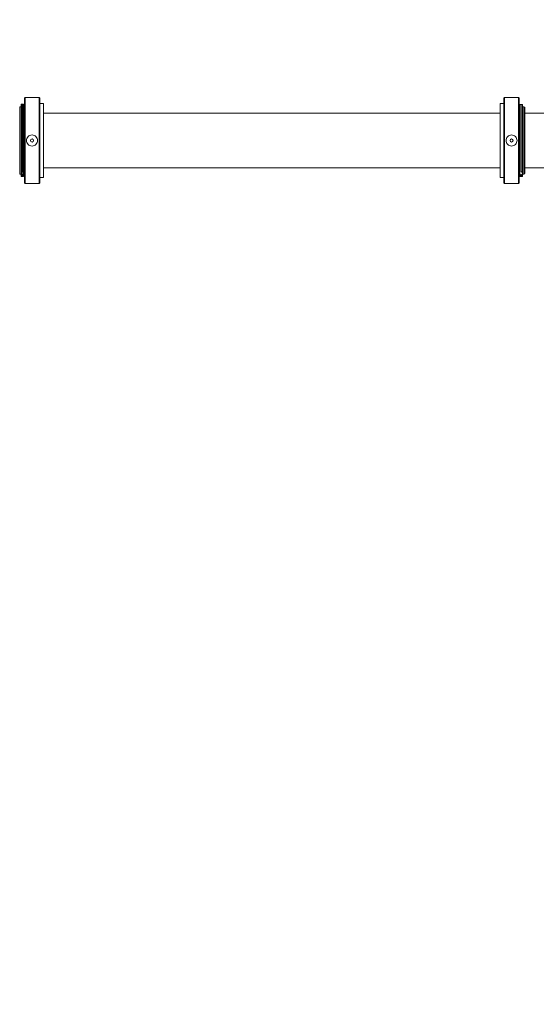
# Model space of a CAD drawing. Units: millimetres. Extents: x -5599 to 2642, y -6770 to 3950.
# Drawn here: x -3647 to -2803, y -1410 to 197 of the extents above; entities that cross this region are included whole.
import ezdxf

# ---------------------------------------------------------------- set-up
doc = ezdxf.new("R2010")
doc.units = ezdxf.units.MM
doc.header["$LTSCALE"] = 0.2
doc.header["$MEASUREMENT"] = 0
doc.header["$PDMODE"] = 1
doc.layers.add('HAGS-Dim Plan', color=7, linetype='Continuous', lineweight=100)
doc.layers.add('HAGS-Plan', color=7, linetype='Continuous')
doc.styles.get("Standard").update_dxf_attribs({"font": 'g13f12d.shx', "height": 300})
doc.dimstyles.new('HAGS - Dim Plan', dxfattribs={"dimtxt": 300, "dimasz": 200, "dimexe": 0.18, "dimexo": 0.0625, "dimgap": 150, "dimtad": 0, "dimlfac": 0.001, "dimrnd": 0.01, "dimzin": 1, "dimdsep": 46, "dimtxsty": 'Standard', "dimblk": 'HAGS - Dim Plan arrow', "dimcen": 0.1, "dimse1": 1, "dimse2": 1, "dimclrd": 1, "dimadec": 0, "dimazin": 0, "dimtfac": 1, "dimtofl": 0, "dimtmove": 0, "dimatfit": 3, "dimfxl": 1, "dimtolj": 1, "dimtzin": 0, "dimarcsym": 0})

# ---------------------------------------------------------------- blocks, each defined once
blk = doc.blocks.new('HAGS - Dim Plan arrow')
at = {"color": 1, "lineweight": 0}
blk.add_lwpolyline([(0, 0, 0, 0.35, 0), (-1, 0, 0.015, 0.015, 0)], format="xyseb", dxfattribs=at)
blk = doc.blocks.new('*D13')
at = {"layer": 'Defpoints', "color": 0, "transparency": 16777216}
for p in [(-5203, 0.1, 2350.6), (1633, 0, 2350), (1633, -4808.1)]:
    blk.add_point(p, dxfattribs=at)
at = {"layer": 'HAGS-Dim Plan', "color": 1, "lineweight": -2, "transparency": 16777216}
for p, q in [((-5003, -4808.1), (-2215.3, -4808.1)), ((1433, -4808.1), (-986.5, -4808.1))]:
    blk.add_line(p, q, dxfattribs=at)
at = {"layer": 'HAGS-Dim Plan', "color": 1, "lineweight": -2, "transparency": 16777216, "xscale": 200, "yscale": 200, "zscale": 200, "rotation": 180}
blk.add_blockref('HAGS - Dim Plan arrow', (-5203, -4808.1), dxfattribs=at)
at = {"layer": 'HAGS-Dim Plan', "color": 1, "lineweight": -2, "transparency": 16777216, "xscale": 200, "yscale": 200, "zscale": 200}
blk.add_blockref('HAGS - Dim Plan arrow', (1633, -4808.1), dxfattribs=at)
at = {"layer": 'HAGS-Dim Plan', "color": 0, "transparency": 16777216, "insert": (-1600.9, -4808.1), "char_height": 300, "attachment_point": 5}
blk.add_mtext('\\A1;6.85m', dxfattribs=at)
blk = doc.blocks.new('*D14')
at = {"layer": 'Defpoints', "color": 0, "transparency": 16777216}
for p in [(-4860, 3950), (1225, 3950), (1225, -4419.7)]:
    blk.add_point(p, dxfattribs=at)
at = {"layer": 'HAGS-Dim Plan', "color": 1, "lineweight": -2, "transparency": 16777216}
for p, q in [((-4660, -4419.7), (-2201.7, -4419.7)), ((1025, -4419.7), (-1032.9, -4419.7))]:
    blk.add_line(p, q, dxfattribs=at)
at = {"layer": 'HAGS-Dim Plan', "color": 1, "lineweight": -2, "transparency": 16777216, "xscale": 200, "yscale": 200, "zscale": 200, "rotation": 180}
blk.add_blockref('HAGS - Dim Plan arrow', (-4860, -4419.7), dxfattribs=at)
at = {"layer": 'HAGS-Dim Plan', "color": 1, "lineweight": -2, "transparency": 16777216, "xscale": 200, "yscale": 200, "zscale": 200}
blk.add_blockref('HAGS - Dim Plan arrow', (1225, -4419.7), dxfattribs=at)
at = {"layer": 'HAGS-Dim Plan', "color": 0, "transparency": 16777216, "insert": (-1617.3, -4419.7), "char_height": 300, "attachment_point": 5}
blk.add_mtext('\\A1;6.10m', dxfattribs=at)

msp = doc.modelspace()

# ---------------------------------------------------------------- linework, layer by layer
at = {"layer": 'HAGS-Plan', "lineweight": 0}
for p, q in [((-3638.999, 68.974), (-3637.999, 69.974)), ((-3638.999, 68.974), (-3638.999, -69.026)), ((-3637.999, -70.026), (-3637.999, 69.974)), ((-3614.999, 69.974), (-3637.999, 69.974)), ((-3614.999, 69.974), (-3614.999, -70.026)), ((-3613.999, 68.974), (-3614.999, 69.974)), ((-3613.999, -69.026), (-3613.999, 68.974)), ((-2855.999, 68.974), (-2854.999, 69.974)), ((-2855.999, 68.974), (-2855.999, -69.026)), ((-2854.999, -70.026), (-2854.999, 69.974)), ((-2854.999, 69.974), (-2831.999, 69.974)), ((-2831.999, 69.974), (-2831.999, -70.026)), ((-2830.999, 68.974), (-2831.999, 69.974)), ((-2830.999, -69.026), (-2830.999, 68.974)), ((-3646.694, -55.026), (-3646.694, 54.974)), ((-3646.694, 54.974), (-3644.177, 54.974)), ((-3644.177, 59.037), (-3642.378, 59.086)), ((-3642.378, 59.086), (-3642.21, 52.973)), ((-3642.21, 52.974), (-3641.999, 52.974)), ((-3641.999, 59.067), (-3640.199, 59.067)), ((-3640.199, 52.974), (-3639.999, 52.974)), ((-3639.999, -55.026), (-3639.999, 54.974)), ((-3639.999, 54.974), (-3638.999, 54.974)), ((-3613.999, 60.224), (-3607.999, 60.224)), ((-3607.999, -60.276), (-3607.999, 60.224)), ((-2861.999, 60.224), (-2861.999, -60.276)), ((-2855.999, 60.224), (-2861.999, 60.224)), ((-2829.999, 54.974), (-2830.999, 54.974)), ((-2829.999, 54.974), (-2829.999, -55.026)), ((-2829.799, 52.974), (-2829.999, 52.974)), ((-2827.999, 58.971), (-2829.799, 58.971)), ((-2827.785, 52.974), (-2827.999, 52.974)), ((-2827.785, 52.974), (-2827.62, 58.996)), ((-2827.62, 58.996), (-2825.821, 58.947)), ((-2823.303, 54.974), (-2825.821, 54.974)), ((-2823.303, 54.974), (-2823.303, -55.026)), ((-2821.889, 53.56), (-2823.303, 54.974)), ((-2821.889, 53.56), (-2821.889, -53.611)), ((-2861.999, 44.45), (-3607.999, 44.45)), ((-2311.999, 44.45), (-2821.889, 44.45)), ((-2861.999, -44.45), (-3607.999, -44.45)), ((-2311.999, -44.45), (-2821.889, -44.45)), ((-3646.694, -55.026), (-3644.173, -55.026)), ((-3644.174, -58.76), (-3644.177, -58.867)), ((-3642.378, -58.955), (-3644.177, -58.906)), ((-3644.149, -54.893), (-3644.149, -54.893)), ((-3642.334, -57.372), (-3642.378, -58.955)), ((-3642.376, -58.867), (-3642.373, -58.76)), ((-3641.999, -51.218), (-3640.199, -51.218)), ((-3641.999, -58.933), (-3640.199, -58.933)), ((-3640.199, -52.093), (-3640.199, -57.946)), ((-3640.199, -53.026), (-3639.999, -53.026)), ((-3639.999, -55.026), (-3638.999, -55.026)), ((-3613.999, -60.276), (-3607.999, -60.276)), ((-2855.999, -60.276), (-2861.999, -60.276)), ((-2829.999, -55.026), (-2830.999, -55.026)), ((-2829.799, -53.026), (-2829.999, -53.026)), ((-2829.799, -55.039), (-2829.799, -53.12)), ((-2829.799, -55.028), (-2829.799, -58.987)), ((-2827.999, -58.987), (-2829.799, -58.987)), ((-2827.999, -59.025), (-2829.799, -59.025)), ((-2827.999, -58.987), (-2827.999, -57.388)), ((-2827.62, -59.048), (-2827.652, -57.885)), ((-2827.621, -51.288), (-2827.624, -51.195)), ((-2825.821, -58.999), (-2827.62, -59.048)), ((-2825.849, -53.026), (-2825.96, -53.026)), ((-2825.849, -51.288), (-2825.849, -55.026)), ((-2823.303, -55.026), (-2825.849, -55.026)), ((-2821.889, -53.611), (-2823.303, -55.026)), ((-3638.999, -69.026), (-3637.999, -70.026)), ((-3614.999, -70.026), (-3637.999, -70.026)), ((-3613.999, -69.026), (-3614.999, -70.026)), ((-2855.999, -69.026), (-2854.999, -70.026)), ((-2854.999, -70.026), (-2831.999, -70.026)), ((-2830.999, -69.026), (-2831.999, -70.026))]:
    msp.add_line(p, q, dxfattribs=at)
for centre in [(-3626.499, -0.026), (-2843.499, -0.026)]:
    msp.add_circle(centre, 2.5, dxfattribs=at)
for centre, major_axis, ratio, start_param, end_param in [((-3646.115, -178.798), (-3308.646, 90.958), 0.03623642, -1.57092985, -1.57038603), ((-3642.376, -58.898), (-0.049, -1.768), 0.00070391, -1.58832066, -1.56035431), ((-2827.622, -50.657), (-0.045, 1.644), 0.0111097, -4.31878151, -4.29081516), ((-2823.882, 1585.257), (3308.244, 104.562), 0.49423969, -1.58754587, -1.58700205)]:
    msp.add_ellipse(centre, major_axis=major_axis, ratio=ratio, start_param=start_param, end_param=end_param, dxfattribs=at)
for points, knots in [([(-3644.177, 59.037), (-3644.177, 59.037), (-3644.177, 58.763), (-3644.177, 58.214), (-3644.177, 56.996), (-3644.177, 54.424), (-3644.177, 50.672), (-3644.177, 46.92), (-3644.177, 41.991), (-3644.177, 36.218), (-3644.177, 30.445), (-3644.177, 23.832), (-3644.177, 16.826), (-3644.177, 9.82), (-3644.177, 2.426), (-3644.177, -4.855), (-3644.177, -12.137), (-3644.177, -19.301), (-3644.177, -25.864), (-3644.177, -32.427), (-3644.177, -38.383), (-3644.177, -43.331), (-3644.177, -45.805), (-3644.177, -48.028), (-3644.177, -49.962), (-3644.177, -50.929), (-3644.177, -51.824), (-3644.177, -52.643), (-3644.177, -53.053), (-3644.177, -53.444), (-3644.177, -53.815), (-3644.177, -54.001), (-3644.177, -54.181), (-3644.177, -54.357), (-3644.177, -54.445), (-3644.177, -54.532), (-3644.177, -54.617), (-3644.177, -54.703), (-3644.177, -54.792), (-3644.177, -54.87), (-3644.177, -54.878), (-3644.177, -54.885), (-3644.177, -54.893)], [0.534352892, 0.534352892, 0.534352892, 0.534352892, 0.5625, 0.5625, 0.5625, 0.625, 0.625, 0.625, 0.6875, 0.6875, 0.6875, 0.75, 0.75, 0.75, 0.8125, 0.8125, 0.8125, 0.875, 0.875, 0.875, 0.9375, 0.9375, 0.9375, 0.96875, 0.96875, 0.96875, 0.984375, 0.984375, 0.984375, 0.9921875, 0.9921875, 0.9921875, 0.99609375, 0.99609375, 0.99609375, 0.998046875, 0.998046875, 0.998046875, 1, 1, 1, 1.000190617, 1.000190617, 1.000190617, 1.000190617]), ([(-3642.378, 59.086), (-3642.378, 59.086), (-3642.378, 58.812), (-3642.378, 58.263), (-3642.378, 57.044), (-3642.378, 54.469), (-3642.378, 50.714), (-3642.378, 46.959), (-3642.378, 42.026), (-3642.378, 36.248), (-3642.378, 30.47), (-3642.378, 23.851), (-3642.378, 16.84), (-3642.378, 9.828), (-3642.378, 2.428), (-3642.378, -4.859), (-3642.378, -12.147), (-3642.378, -19.317), (-3642.378, -25.886), (-3642.378, -32.454), (-3642.378, -38.416), (-3642.378, -43.367), (-3642.378, -45.843), (-3642.378, -48.068), (-3642.378, -50.004), (-3642.378, -50.972), (-3642.378, -51.868), (-3642.378, -52.688), (-3642.378, -53.098), (-3642.378, -53.489), (-3642.378, -53.86), (-3642.378, -54.046), (-3642.378, -54.227), (-3642.378, -54.403), (-3642.378, -54.491), (-3642.378, -54.578), (-3642.378, -54.663), (-3642.378, -54.749), (-3642.378, -54.838), (-3642.378, -54.916), (-3642.378, -54.924), (-3642.378, -54.931), (-3642.378, -54.939)], [0.534352892, 0.534352892, 0.534352892, 0.534352892, 0.5625, 0.5625, 0.5625, 0.625, 0.625, 0.625, 0.6875, 0.6875, 0.6875, 0.75, 0.75, 0.75, 0.8125, 0.8125, 0.8125, 0.875, 0.875, 0.875, 0.9375, 0.9375, 0.9375, 0.96875, 0.96875, 0.96875, 0.984375, 0.984375, 0.984375, 0.9921875, 0.9921875, 0.9921875, 0.99609375, 0.99609375, 0.99609375, 0.998046875, 0.998046875, 0.998046875, 1, 1, 1, 1.000192884, 1.000192884, 1.000192884, 1.000192884]), ([(-3641.999, 59.067), (-3641.999, 59.067), (-3641.999, 59.06), (-3641.999, 58.844), (-3641.999, 57.177), (-3641.999, 51.284), (-3641.999, 47.054), (-3641.999, 36.329), (-3641.999, 29.991), (-3641.999, 15.959), (-3641.999, 8.397), (-3641.999, -6.634), (-3641.999, -14.382), (-3641.999, -27.735), (-3641.999, -33.488), (-3641.999, -43.83), (-3641.999, -47.997), (-3641.999, -51.218)], [0.000001, 0.000001, 0.000001, 0.000001, 0.45322583, 0.45322583, 7.06611274, 7.06611274, 13.24859033, 13.24859033, 18.49287627, 18.49287627, 22.76144681, 22.76144681, 26.06742985, 26.06742985, 28.2494261, 28.2494261, 30.20405781, 30.20405781, 30.20405781, 30.20405781]), ([(-3640.199, 59.067), (-3640.199, 59.067), (-3640.199, 59.06), (-3640.199, 58.844), (-3640.199, 57.177), (-3640.199, 51.284), (-3640.199, 47.054), (-3640.199, 36.329), (-3640.199, 29.992), (-3640.199, 15.959), (-3640.199, 8.397), (-3640.199, -6.634), (-3640.199, -14.382), (-3640.199, -27.735), (-3640.199, -33.488), (-3640.199, -43.83), (-3640.199, -47.997), (-3640.199, -51.218)], [-44.2628037, -44.2628037, -44.2628037, -44.2628037, -43.95250328, -43.95250328, -39.42468108, -39.42468108, -35.19154282, -35.19154282, -31.60075803, -31.60075803, -28.67803442, -28.67803442, -26.41439354, -26.41439354, -24.92034465, -24.92034465, -23.58197212, -23.58197212, -23.58197212, -23.58197212]), ([(-2829.799, -55.028), (-2829.799, -53.442), (-2829.799, -50.646), (-2829.799, -41.533), (-2829.799, -36.76), (-2829.799, -24.061), (-2829.799, -16.599), (-2829.799, -1.516), (-2829.799, 6.297), (-2829.799, 20.999), (-2829.799, 27.986), (-2829.799, 40.486), (-2829.799, 45.676), (-2829.799, 53.886), (-2829.799, 56.567), (-2829.799, 58.632), (-2829.799, 58.973), (-2829.799, 58.971)], [-17.13398407, -17.13398407, -17.13398407, -17.13398407, -15.82539557, -15.82539557, -14.79477673, -14.79477673, -13.35730098, -13.35730098, -11.44523857, -11.44523857, -8.95282128, -8.95282128, -5.84356927, -5.84356927, -2.07988675, -2.07988675, -0.000001, -0.000001, -0.000001, -0.000001]), ([(-2827.62, -51.33), (-2827.62, -47.713), (-2827.62, -42.906), (-2827.62, -37.229), (-2827.62, -31.551), (-2827.62, -25.009), (-2827.62, -18.045), (-2827.62, -11.081), (-2827.62, -3.7), (-2827.62, 3.6), (-2827.62, 10.899), (-2827.62, 18.111), (-2827.62, 24.749), (-2827.62, 31.387), (-2827.62, 37.445), (-2827.62, 42.515), (-2827.62, 47.584), (-2827.62, 51.661), (-2827.62, 54.47), (-2827.62, 57.279), (-2827.62, 58.817), (-2827.62, 58.982), (-2827.62, 58.992), (-2827.62, 58.996), (-2827.62, 58.996)], [0.000004405, 0.000004405, 0.000004405, 0.000004405, 0.0625, 0.0625, 0.0625, 0.125, 0.125, 0.125, 0.1875, 0.1875, 0.1875, 0.25, 0.25, 0.25, 0.3125, 0.3125, 0.3125, 0.375, 0.375, 0.375, 0.4375, 0.4375, 0.4375, 0.441245425, 0.441245425, 0.441245425, 0.441245425]), ([(-2825.821, -51.288), (-2825.821, -47.674), (-2825.821, -42.87), (-2825.821, -37.197), (-2825.821, -31.525), (-2825.821, -24.988), (-2825.821, -18.03), (-2825.821, -11.072), (-2825.821, -3.697), (-2825.821, 3.597), (-2825.821, 10.89), (-2825.821, 18.096), (-2825.821, 24.728), (-2825.821, 31.36), (-2825.821, 37.414), (-2825.821, 42.479), (-2825.821, 47.544), (-2825.821, 51.618), (-2825.821, 54.424), (-2825.821, 57.231), (-2825.821, 58.768), (-2825.821, 58.932), (-2825.821, 58.942), (-2825.821, 58.947), (-2825.821, 58.947)], [0, 0, 0, 0, 0.0625, 0.0625, 0.0625, 0.125, 0.125, 0.125, 0.1875, 0.1875, 0.1875, 0.25, 0.25, 0.25, 0.3125, 0.3125, 0.3125, 0.375, 0.375, 0.375, 0.4375, 0.4375, 0.4375, 0.441245425, 0.441245425, 0.441245425, 0.441245425]), ([(-3617.499, -0.026), (-3617.499, -1.157), (-3617.725, -2.363), (-3618.644, -4.58), (-3619.336, -5.591), (-3620.933, -7.188), (-3621.944, -7.88), (-3624.161, -8.799), (-3625.367, -9.026), (-3627.63, -9.026), (-3628.836, -8.799), (-3631.053, -7.88), (-3632.064, -7.188), (-3633.661, -5.591), (-3634.353, -4.58), (-3635.272, -2.363), (-3635.499, -1.157), (-3635.499, 1.106), (-3635.272, 2.312), (-3634.353, 4.529), (-3633.661, 5.54), (-3632.064, 7.137), (-3631.053, 7.829), (-3628.836, 8.748), (-3627.63, 8.974), (-3626.499, 8.974), (-3625.367, 8.974), (-3624.161, 8.748), (-3621.944, 7.829), (-3620.933, 7.137), (-3619.336, 5.54), (-3618.644, 4.529), (-3617.725, 2.312), (-3617.499, 1.106), (-3617.499, -0.026)], [-4.07306062, -4.07306062, -4.07306062, -4.07306062, -3.73364049, -3.73364049, -3.39422036, -3.39422036, -3.05479705, -3.05479705, -2.71537375, -2.71537375, -2.37595044, -2.37595044, -2.03652713, -2.03652713, -1.697107, -1.697107, -1.35768687, -1.35768687, -1.01826674, -1.01826674, -0.67884661, -0.67884661, -0.33942331, -0.33942331, 0, 0, 0, 0.33942331, 0.33942331, 0.67884661, 0.67884661, 1.01826674, 1.01826674, 1.35768687, 1.35768687, 1.35768687, 1.35768687]), ([(-2852.499, -0.026), (-2852.499, 1.106), (-2852.272, 2.312), (-2851.353, 4.529), (-2850.661, 5.54), (-2849.064, 7.137), (-2848.053, 7.829), (-2845.836, 8.748), (-2844.63, 8.974), (-2842.367, 8.974), (-2841.161, 8.748), (-2838.944, 7.829), (-2837.933, 7.137), (-2836.336, 5.54), (-2835.644, 4.529), (-2834.725, 2.312), (-2834.499, 1.106), (-2834.499, -1.157), (-2834.725, -2.363), (-2835.644, -4.58), (-2836.336, -5.591), (-2837.933, -7.188), (-2838.944, -7.88), (-2841.161, -8.799), (-2842.367, -9.026), (-2843.499, -9.026), (-2844.63, -9.026), (-2845.836, -8.799), (-2848.053, -7.88), (-2849.064, -7.188), (-2850.661, -5.591), (-2851.353, -4.58), (-2852.272, -2.363), (-2852.499, -1.157), (-2852.499, -0.026)], [-4.07306062, -4.07306062, -4.07306062, -4.07306062, -3.73364049, -3.73364049, -3.39422036, -3.39422036, -3.05479705, -3.05479705, -2.71537375, -2.71537375, -2.37595044, -2.37595044, -2.03652713, -2.03652713, -1.697107, -1.697107, -1.35768687, -1.35768687, -1.01826674, -1.01826674, -0.67884661, -0.67884661, -0.33942331, -0.33942331, 0, 0, 0, 0.33942331, 0.33942331, 0.67884661, 0.67884661, 1.01826674, 1.01826674, 1.35768687, 1.35768687, 1.35768687, 1.35768687]), ([(-2827.785, -35.341), (-2827.776, -36.275), (-2827.767, -37.184), (-2827.759, -38.069), (-2827.748, -39.353), (-2827.737, -40.586), (-2827.728, -41.767), (-2827.723, -42.358), (-2827.719, -42.937), (-2827.715, -43.496), (-2827.711, -44.055), (-2827.708, -44.595), (-2827.705, -45.116), (-2827.698, -46.158), (-2827.693, -47.123), (-2827.69, -48.01)], [0.0013543365, 0.0013543365, 0.0013543365, 0.0013543365, 0.0043550135, 0.0043550135, 0.0043550135, 0.0087100271, 0.0087100271, 0.0087100271, 0.0108875339, 0.0108875339, 0.0108875339, 0.0130650406, 0.0130650406, 0.0130650406, 0.0174200542, 0.0174200542, 0.0174200542, 0.0174200542]), ([(-2827.69, -48.01), (-2827.689, -48.166), (-2827.687, -48.353), (-2827.683, -48.674), (-2827.681, -48.791), (-2827.676, -49.091), (-2827.672, -49.28), (-2827.663, -49.753), (-2827.656, -50.041), (-2827.641, -50.629), (-2827.633, -50.924), (-2827.624, -51.195)], [-0.355750495, -0.355750495, -0.355750495, -0.355750495, -0.278172956, -0.278172956, -0.237725192, -0.237725192, -0.1780045, -0.1780045, -0.0922875, -0.0922875, 0, 0, 0, 0]), ([(-3644.177, -54.893), (-3644.177, -54.9), (-3644.177, -54.907), (-3644.177, -54.914), (-3644.177, -54.918), (-3644.177, -54.922), (-3644.177, -54.926)], [1.000193533114, 1.000193533114, 1.000193533114, 1.000193533114, 1.000401017164, 1.000401017164, 1.000401017164, 1.000506634257, 1.000506634257, 1.000506634257, 1.000506634257]), ([(-3644.177, -54.926), (-3644.176, -54.967), (-3644.174, -55.014), (-3644.17, -55.057), (-3644.165, -55.104), (-3644.159, -55.15), (-3644.15, -55.195), (-3644.132, -55.286), (-3644.107, -55.375), (-3644.074, -55.461), (-3644.009, -55.632), (-3643.917, -55.794), (-3643.808, -55.946), (-3643.591, -56.25), (-3643.308, -56.517), (-3643.035, -56.756), (-3642.761, -56.995), (-3642.498, -57.207), (-3642.307, -57.399), (-3642.212, -57.495), (-3642.134, -57.586), (-3642.081, -57.673), (-3642.054, -57.716), (-3642.034, -57.759), (-3642.02, -57.801), (-3642.006, -57.842), (-3641.999, -57.882), (-3641.999, -57.923), (-3641.999, -57.931), (-3641.999, -57.938), (-3641.999, -57.946)], [0.00263363, 0.00263363, 0.00263363, 0.00263363, 0.03125, 0.03125, 0.03125, 0.0625, 0.0625, 0.0625, 0.125, 0.125, 0.125, 0.25, 0.25, 0.25, 0.5, 0.5, 0.5, 0.75, 0.75, 0.75, 0.875, 0.875, 0.875, 0.9375, 0.9375, 0.9375, 1, 1, 1, 1.01121913, 1.01121913, 1.01121913, 1.01121913]), ([(-3644.177, -58.867), (-3644.177, -58.654), (-3644.177, -57.558), (-3644.177, -55.62), (-3644.177, -55.43), (-3644.177, -55.232), (-3644.177, -55.026)], [0.0121234857, 0.0121234857, 0.0121234857, 0.0121234857, 0.0625, 0.0625, 0.0625, 0.0674380653, 0.0674380653, 0.0674380653, 0.0674380653]), ([(-3644.174, -58.76), (-3644.166, -58.462), (-3644.158, -58.175), (-3644.15, -57.902), (-3644.146, -57.766), (-3644.143, -57.636), (-3644.139, -57.514), (-3644.136, -57.392), (-3644.133, -57.275), (-3644.13, -57.169), (-3644.127, -57.062), (-3644.124, -56.965), (-3644.121, -56.879), (-3644.119, -56.793), (-3644.117, -56.716), (-3644.115, -56.652), (-3644.111, -56.523), (-3644.109, -56.443), (-3644.108, -56.415)], [0, 0, 0, 0, 0.00088298983, 0.00088298983, 0.00088298983, 0.00132448475, 0.00132448475, 0.00132448475, 0.00176597966, 0.00176597966, 0.00176597966, 0.00220747458, 0.00220747458, 0.00220747458, 0.00264896949, 0.00264896949, 0.00264896949, 0.00353195932, 0.00353195932, 0.00353195932, 0.00353195932]), ([(-3644.108, -56.415), (-3644.105, -56.278), (-3644.1, -56.033), (-3644.093, -55.687), (-3644.092, -55.605), (-3644.09, -55.516), (-3644.089, -55.421)], [0, 0, 0, 0, 0.00437221638, 0.00437221638, 0.00437221638, 0.00541800997, 0.00541800997, 0.00541800997, 0.00541800997]), ([(-3642.378, -54.939), (-3642.378, -55.173), (-3642.331, -55.473), (-3641.853, -56.145), (-3641.58, -56.404), (-3641.028, -56.886), (-3640.747, -57.111), (-3640.242, -57.627), (-3640.199, -57.801), (-3640.199, -57.946)], [-0.695237365, -0.695237365, -0.695237365, -0.695237365, -0.495437582, -0.495437582, -0.350423484, -0.350423484, -0.204827915, -0.204827915, -0.000001, -0.000001, -0.000001, -0.000001]), ([(-3642.335, -57.371), (-3642.339, -57.526), (-3642.344, -57.694), (-3642.356, -58.152), (-3642.365, -58.453), (-3642.373, -58.76)], [-0.151080459, -0.151080459, -0.151080459, -0.151080459, -0.0922875, -0.0922875, 0, 0, 0, 0]), ([(-2827.62, -58.069), (-2827.62, -57.934), (-2827.667, -57.754), (-2828.145, -57.225), (-2828.418, -56.988), (-2828.969, -56.483), (-2829.25, -56.214), (-2829.756, -55.529), (-2829.799, -55.254), (-2829.799, -55.028)], [-0.695237365, -0.695237365, -0.695237365, -0.695237365, -0.495437582, -0.495437582, -0.350423484, -0.350423484, -0.204827915, -0.204827915, -0.000001, -0.000001, -0.000001, -0.000001]), ([(-2825.821, -58.001), (-2825.821, -57.977), (-2825.823, -57.95), (-2825.827, -57.924), (-2825.832, -57.896), (-2825.839, -57.868), (-2825.847, -57.839), (-2825.865, -57.782), (-2825.891, -57.725), (-2825.923, -57.667), (-2825.988, -57.55), (-2826.08, -57.432), (-2826.189, -57.312), (-2826.407, -57.072), (-2826.69, -56.826), (-2826.963, -56.576), (-2827.236, -56.327), (-2827.5, -56.073), (-2827.69, -55.82), (-2827.786, -55.693), (-2827.863, -55.566), (-2827.916, -55.44), (-2827.943, -55.377), (-2827.964, -55.314), (-2827.978, -55.252), (-2827.991, -55.189), (-2827.999, -55.128), (-2827.999, -55.064), (-2827.999, -55.052), (-2827.999, -55.04), (-2827.999, -55.028)], [0.00263363, 0.00263363, 0.00263363, 0.00263363, 0.03125, 0.03125, 0.03125, 0.0625, 0.0625, 0.0625, 0.125, 0.125, 0.125, 0.25, 0.25, 0.25, 0.5, 0.5, 0.5, 0.75, 0.75, 0.75, 0.875, 0.875, 0.875, 0.9375, 0.9375, 0.9375, 1, 1, 1, 1.01121913, 1.01121913, 1.01121913, 1.01121913]), ([(-2825.821, -55.026), (-2825.821, -56.293), (-2825.821, -57.269), (-2825.821, -57.933), (-2825.821, -57.963), (-2825.821, -57.992), (-2825.821, -58.02)], [0.907462002, 0.907462002, 0.907462002, 0.907462002, 0.9375, 0.9375, 0.9375, 0.9388456306, 0.9388456306, 0.9388456306, 0.9388456306]), ([(-2825.821, -58.021), (-2825.821, -58.016), (-2825.821, -58.012), (-2825.821, -58.008), (-2825.821, -58.006), (-2825.821, -58.004), (-2825.821, -58.001)], [1.000193533114, 1.000193533114, 1.000193533114, 1.000193533114, 1.000401017164, 1.000401017164, 1.000401017164, 1.000506634257, 1.000506634257, 1.000506634257, 1.000506634257]), ([(-2825.821, -58.999), (-2825.821, -58.999), (-2825.821, -58.922), (-2825.821, -58.768), (-2825.821, -58.688), (-2825.821, -58.586), (-2825.821, -58.463), (-2825.821, -58.402), (-2825.821, -58.335), (-2825.821, -58.263), (-2825.821, -58.227), (-2825.821, -58.19), (-2825.821, -58.151), (-2825.821, -58.113), (-2825.821, -58.071), (-2825.821, -58.032), (-2825.821, -58.028), (-2825.821, -58.024), (-2825.821, -58.02)], [0.9695110638, 0.9695110638, 0.9695110638, 0.9695110638, 0.984375, 0.984375, 0.984375, 0.9921875, 0.9921875, 0.9921875, 0.99609375, 0.99609375, 0.99609375, 0.998046875, 0.998046875, 0.998046875, 1, 1, 1, 1.0001906171, 1.0001906171, 1.0001906171, 1.0001906171])]:
    msp.add_open_spline(points, degree=3, knots=knots, dxfattribs=at)
for points in [[(-3644.177, -58.867), (-3644.177, -58.893), (-3644.177, -58.906), (-3644.177, -58.906)], [(-3642.378, -58.917), (-3642.378, -58.942), (-3642.378, -58.955), (-3642.378, -58.955)], [(-3640.199, -57.946), (-3640.199, -58.449), (-3640.199, -58.933), (-3640.199, -58.933)], [(-2829.799, -59.025), (-2829.799, -59.025), (-2829.799, -59.013), (-2829.799, -58.987)], [(-2827.999, -59.025), (-2827.999, -59.025), (-2827.999, -59.013), (-2827.999, -58.987)], [(-2825.985, -52.144), (-2825.93, -54.095), (-2825.875, -56.045), (-2825.821, -57.995)]]:
    msp.add_open_spline(points, degree=3, dxfattribs=at)

# ---------------------------------------------------------------- dimensions: what is measured, and where the dimension line sits
at = {"layer": 'HAGS-Dim Plan'}
for base, p1, p2, picture, middle in [((1225, -4419.691357637), (-4860, 3950), (1225, 3950), '*D14', (-1617.326337795, -4419.691357637)), ((1633, -4808.13), (-5203, 0.138, 2350.592), (1633, 0, 2350.001), '*D13', (-1600.875, -4808.13))]:
    dim = msp.add_linear_dim(base=base, p1=p1, p2=p2, dimstyle='HAGS - Dim Plan', override={"dimrnd": 0.05, "dimpost": 'm'}, dxfattribs=at)
    dim.commit()
    dim.dimension.update_dxf_attribs({"geometry": picture, "text_midpoint": middle, "dimtype": 160})

doc.saveas('drawing.dxf')
